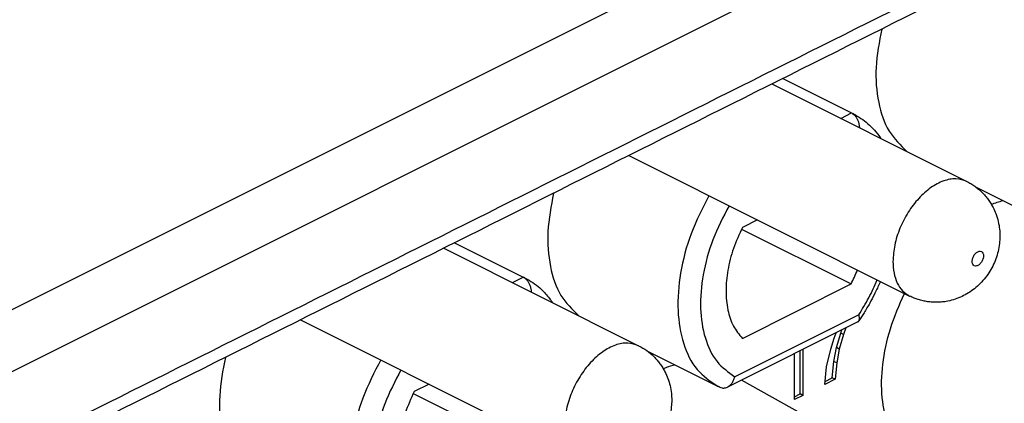
# Model space of a CAD drawing. Units: millimetres. Extents: x 0 to 210, y 0 to 297.
# Drawn here: x 178 to 185, y 269 to 271 of the extents above; entities that cross this region are included whole.
import ezdxf

# ---------------------------------------------------------------- set-up
doc = ezdxf.new("R2010")
doc.units = ezdxf.units.MM

msp = doc.modelspace()

# ---------------------------------------------------------------- linework, layer by layer
at = {"color": 2, "linetype": 'Continuous'}
for p, q in [((170.3067, 265.4311), (190.2511, 275.4033)), ((170.2335, 265.0075), (190.5984, 275.19)), ((183.4834, 270.6244), (183.5506, 270.658)), ((181.4328, 269.5991), (181.5, 269.6327)), ((183.5963, 269.3977), (182.8217, 269.0104))]:
    msp.add_line(p, q, dxfattribs=at)
at = {"color": 7, "linetype": 'Continuous'}
for p, q in [((183.121, 270.8728), (183.5506, 270.658)), ((183.1213, 270.8729), (183.5631, 270.652)), ((183.0539, 270.8392), (184.2718, 270.2303)), ((182.1594, 270.392), (183.914, 269.5147)), ((184.3263, 270.1968), (184.764, 269.9779)), ((182.9628, 269.9903), (182.8694, 269.9436)), ((182.864, 269.9326), (183.5486, 269.5903)), ((181.0704, 269.8475), (181.5, 269.6327)), ((181.0707, 269.8476), (181.5125, 269.6267)), ((181.0033, 269.8139), (182.2212, 269.205)), ((182.8694, 269.2508), (183.5486, 269.5903)), ((180.1088, 269.3667), (181.8634, 268.4894)), ((183.5898, 269.3534), (182.7762, 268.9466)), ((183.4432, 269.2524), (183.4545, 269.2857)), ((183.4574, 269.1927), (183.4839, 269.2839)), ((183.5016, 269.2751), (183.475, 269.1839)), ((183.4839, 269.2839), (183.4911, 269.304)), ((183.5016, 269.2751), (183.4839, 269.2839)), ((183.5164, 269.3167), (183.5016, 269.2751)), ((183.422, 269.1834), (183.4432, 269.2524)), ((182.2757, 269.1715), (182.7134, 268.9526)), ((183.194, 268.868), (183.194, 269.1554)), ((183.2293, 268.9033), (183.2293, 269.1731)), ((183.247, 269.182), (183.247, 268.8945)), ((183.3955, 269.0727), (183.422, 269.1834)), ((183.4415, 269.1068), (183.4574, 269.1927)), ((183.475, 269.1839), (183.4574, 269.1927)), ((183.475, 269.1839), (183.4591, 269.098)), ((183.4308, 269.0041), (183.4415, 269.1068)), ((183.4591, 269.098), (183.4415, 269.1068)), ((183.4591, 269.098), (183.4485, 268.9953)), ((183.3849, 268.9634), (183.3955, 269.0727)), ((180.9122, 268.965), (180.8188, 268.9183)), ((183.7833, 268.4782), (182.8634, 268.9901)), ((183.4485, 268.9953), (183.3849, 268.9634)), ((183.3867, 268.982), (183.4308, 269.0041)), ((183.4485, 268.9953), (183.4308, 269.0041)), ((180.8133, 268.9073), (181.498, 268.565)), ((183.194, 268.8857), (183.2293, 268.9033)), ((183.247, 268.8945), (183.2293, 268.9033)), ((183.247, 268.8945), (183.194, 268.868))]:
    msp.add_line(p, q, dxfattribs=at)
at = {"color": 2, "linetype": 'Continuous'}
for points, knots in [([(185.0128, 271.9009), (184.2467, 271.5178), (182.7144, 270.7516), (180.4159, 269.6024), (178.1175, 268.4532), (176.5852, 267.687), (175.819, 267.304)], [0, 0, 0, 0, 2.569744, 5.139488, 7.709232, 10.278975, 10.278975, 10.278975, 10.278975]), ([(183.5631, 270.652), (183.5611, 270.653), (183.5569, 270.6551), (183.5527, 270.657), (183.5506, 270.658)], [0, 0, 0, 0, 0.00694453, 0.01389071, 0.01389071, 0.01389071, 0.01389071]), ([(184.2718, 270.2303), (184.2493, 270.2377), (184.2018, 270.2535), (184.1214, 270.2356), (184.0423, 270.1927), (183.9673, 270.125), (183.902, 270.0388), (183.8515, 269.94), (183.8173, 269.8362), (183.8124, 269.7653), (183.81, 269.7311)], [0, 0, 0, 0, 0.0699555, 0.1478525, 0.23759, 0.3387519, 0.4480015, 0.5603899, 0.6704141, 0.7729854, 0.7729854, 0.7729854, 0.7729854]), ([(182.6604, 270.1415), (182.6204, 270.0634), (182.5417, 269.9095), (182.4773, 269.6653), (182.4583, 269.4314), (182.4912, 269.2244), (182.5718, 269.0505), (182.6679, 268.9841), (182.7134, 268.9526)], [0, 0, 0, 0, 0.26267, 0.517153, 0.752399, 0.961118, 1.142683, 1.30618, 1.30618, 1.30618, 1.30618]), ([(182.7861, 270.0786), (182.75, 270.0091), (182.6787, 269.8722), (182.6194, 269.6542), (182.6003, 269.4446), (182.6276, 269.2586), (182.697, 269.1013), (182.7816, 269.0396), (182.8217, 269.0104)], [0, 0, 0, 0, 0.234478, 0.462131, 0.673052, 0.860559, 1.023734, 1.170156, 1.170156, 1.170156, 1.170156]), ([(184.305, 269.7311), (184.3055, 269.7252), (184.3063, 269.7145), (184.3175, 269.702), (184.3341, 269.7014), (184.3498, 269.7104), (184.3635, 269.7257), (184.373, 269.7451), (184.3768, 269.7652), (184.3742, 269.783), (184.3632, 269.7955), (184.3466, 269.7961), (184.3309, 269.7871), (184.3174, 269.7718), (184.3074, 269.7524), (184.3058, 269.738), (184.305, 269.7311)], [0, 0, 0, 0, 0.0173929, 0.0315173, 0.0457508, 0.0633424, 0.0843104, 0.1065615, 0.127396, 0.1447892, 0.1589135, 0.1731468, 0.1907387, 0.2117065, 0.2339576, 0.2547923, 0.2547923, 0.2547923, 0.2547923]), ([(183.81, 269.7311), (183.8112, 269.7067), (183.8134, 269.6604), (183.834, 269.5973), (183.8664, 269.5454), (183.8985, 269.5247), (183.914, 269.5147)], [0, 0, 0, 0, 0.0729828, 0.1384347, 0.1971904, 0.251889, 0.251889, 0.251889, 0.251889]), ([(181.5125, 269.6267), (181.5105, 269.6277), (181.5063, 269.6298), (181.5021, 269.6317), (181.5, 269.6327)], [0, 0, 0, 0, 0.00694453, 0.01389071, 0.01389071, 0.01389071, 0.01389071]), ([(183.5963, 269.3977), (183.618, 269.4327), (183.6615, 269.5027), (183.6952, 269.578), (183.7121, 269.6157)], [0, 0, 0, 0, 0.1233086, 0.2470682, 0.2470682, 0.2470682, 0.2470682]), ([(182.2212, 269.205), (182.1987, 269.2124), (182.1511, 269.2282), (182.0708, 269.2103), (181.9917, 269.1674), (181.9167, 269.0997), (181.8514, 269.0135), (181.8009, 268.9147), (181.7667, 268.8109), (181.7618, 268.74), (181.7594, 268.7058)], [0, 0, 0, 0, 0.0699555, 0.1478525, 0.23759, 0.3387519, 0.4480015, 0.5603899, 0.6704141, 0.7729854, 0.7729854, 0.7729854, 0.7729854]), ([(180.6098, 269.1162), (180.5698, 269.0381), (180.4911, 268.8842), (180.4266, 268.64), (180.4076, 268.4061), (180.4406, 268.1991), (180.5212, 268.0252), (180.6173, 267.9588), (180.6628, 267.9273)], [0, 0, 0, 0, 0.26267, 0.517153, 0.752399, 0.961118, 1.142683, 1.30618, 1.30618, 1.30618, 1.30618]), ([(180.7355, 269.0533), (180.6994, 268.9838), (180.6281, 268.8468), (180.5688, 268.6289), (180.5497, 268.4193), (180.577, 268.2333), (180.6464, 268.0759), (180.731, 268.0143), (180.7711, 267.9851)], [0, 0, 0, 0, 0.234478, 0.462131, 0.673052, 0.860559, 1.023734, 1.170156, 1.170156, 1.170156, 1.170156])]:
    msp.add_open_spline(points, degree=3, knots=knots, dxfattribs=at)
at = {"color": 7, "linetype": 'Continuous'}
for points, knots in [([(184.9608, 271.7927), (184.1947, 271.4096), (182.6624, 270.6435), (180.3639, 269.4942), (178.0655, 268.345), (176.5332, 267.5789), (175.767, 267.1958)], [0, 0, 0, 0, 2.569749, 5.139488, 7.709234, 10.278975, 10.278975, 10.278975, 10.278975]), ([(183.74, 271.1823), (183.7246, 271.1024), (183.6952, 270.9505), (183.711, 270.7322), (183.7702, 270.5426), (183.8567, 270.4574), (183.8972, 270.4175)], [0, 0, 0, 0, 0.2429864, 0.4617469, 0.6527488, 0.8210245, 0.8210245, 0.8210245, 0.8210245]), ([(183.5506, 270.658), (183.5532, 270.6566), (183.558, 270.6539), (183.5645, 270.6489), (183.5706, 270.6432), (183.5785, 270.634), (183.587, 270.6205), (183.5931, 270.6059), (183.5967, 270.5933), (183.5987, 270.5841), (183.6, 270.5748), (183.6004, 270.569), (183.6006, 270.5658)], [0, 0, 0, 0, 0.0088624, 0.0165189, 0.024374, 0.0341034, 0.052609, 0.0721592, 0.0812013, 0.0920733, 0.1001172, 0.1095351, 0.1095351, 0.1095351, 0.1095351]), ([(183.5631, 270.652), (183.5791, 270.6433), (183.6112, 270.6257), (183.6551, 270.5912), (183.6953, 270.551), (183.7196, 270.5197), (183.7317, 270.502), (183.7329, 270.5003), (183.7334, 270.4994)], [0, 0, 0, 0, 0.0545565, 0.1097937, 0.1664657, 0.2250071, 0.2280628, 0.2311238, 0.2311238, 0.2311238, 0.2311238]), ([(184.2718, 270.2303), (184.2798, 270.226), (184.297, 270.217), (184.3215, 270.2008), (184.3452, 270.1823), (184.3669, 270.1624), (184.387, 270.1408), (184.4053, 270.1178), (184.4216, 270.0935), (184.4381, 270.0644), (184.4547, 270.0271), (184.4687, 269.9816), (184.4766, 269.9348), (184.4799, 269.872), (184.4705, 269.793), (184.4366, 269.7006), (184.383, 269.6181), (184.3244, 269.5621), (184.272, 269.5274), (184.2311, 269.5066), (184.1878, 269.4907), (184.1473, 269.4812), (184.1127, 269.4768), (184.0841, 269.4754), (184.0554, 269.4761), (184.0267, 269.4791), (183.9971, 269.4846), (183.9693, 269.4921), (183.941, 269.502), (183.9234, 269.5103), (183.914, 269.5147)], [0, 0, 0, 0, 0.0272, 0.05836, 0.087811, 0.117303, 0.146712, 0.176195, 0.205302, 0.23452, 0.276253, 0.327706, 0.377067, 0.418018, 0.516087, 0.613401, 0.710715, 0.808783, 0.854109, 0.899097, 0.94589, 0.992284, 1.023376, 1.05061, 1.078075, 1.109501, 1.136965, 1.168444, 1.195644, 1.226804, 1.226804, 1.226804, 1.226804]), ([(181.6894, 270.157), (181.674, 270.0771), (181.6446, 269.9252), (181.6604, 269.7069), (181.7196, 269.5173), (181.8061, 269.4321), (181.8466, 269.3922)], [0, 0, 0, 0, 0.2429864, 0.4617469, 0.6527488, 0.8210245, 0.8210245, 0.8210245, 0.8210245]), ([(184.4249, 270.0873), (184.4369, 270.092), (184.4606, 270.1012), (184.485, 270.108), (184.497, 270.1114)], [0, 0, 0, 0, 0.03857753, 0.07604628, 0.07604628, 0.07604628, 0.07604628]), ([(182.8694, 269.9436), (182.8494, 269.8999), (182.8101, 269.8139), (182.7761, 269.6795), (182.763, 269.5499), (182.7741, 269.4315), (182.8061, 269.3274), (182.8491, 269.2754), (182.8694, 269.2508)], [0, 0, 0, 0, 0.1438586, 0.2831894, 0.4138038, 0.5326817, 0.6387245, 0.7336319, 0.7336319, 0.7336319, 0.7336319]), ([(183.5486, 269.5903), (183.5557, 269.6047), (183.5698, 269.6334), (183.5819, 269.663), (183.5879, 269.6778)], [0, 0, 0, 0, 0.04802154, 0.09588856, 0.09588856, 0.09588856, 0.09588856]), ([(181.5, 269.6327), (181.5026, 269.6313), (181.5074, 269.6286), (181.5138, 269.6236), (181.52, 269.6178), (181.5279, 269.6087), (181.5364, 269.5952), (181.5427, 269.5801), (181.5463, 269.5674), (181.5482, 269.5579), (181.5494, 269.5491), (181.5498, 269.5432), (181.55, 269.5405)], [0, 0, 0, 0, 0.0088624, 0.0165189, 0.024374, 0.0341034, 0.052609, 0.0721592, 0.0828949, 0.0920732, 0.1013706, 0.1095351, 0.1095351, 0.1095351, 0.1095351]), ([(181.5125, 269.6267), (181.5285, 269.618), (181.5606, 269.6003), (181.6006, 269.569), (181.6331, 269.5375), (181.6583, 269.5084), (181.6734, 269.4879), (181.6811, 269.4766), (181.6823, 269.475), (181.6828, 269.4741)], [0, 0, 0, 0, 0.0545565, 0.1097937, 0.1517094, 0.1902527, 0.2250467, 0.228111, 0.2311634, 0.2311634, 0.2311634, 0.2311634]), ([(183.731, 269.6062), (183.7297, 269.6034), (183.7273, 269.5977), (183.7154, 269.5705), (183.6954, 269.5278), (183.664, 269.4683), (183.6318, 269.4128), (183.6079, 269.3764), (183.5967, 269.3594)], [0, 0, 0, 0, 0.0093132, 0.0186319, 0.0888079, 0.1508176, 0.2202913, 0.2813605, 0.2813605, 0.2813605, 0.2813605]), ([(183.9867, 268.4743), (183.9442, 268.5005), (183.8553, 268.5554), (183.7742, 268.7056), (183.7349, 268.8871), (183.7408, 269.0953), (183.7872, 269.3163), (183.85, 269.4582), (183.8821, 269.5307)], [0, 0, 0, 0, 0.147532, 0.308998, 0.493386, 0.70161, 0.928675, 1.166028, 1.166028, 1.166028, 1.166028]), ([(183.5967, 269.3594), (183.5974, 269.3605), (183.5987, 269.3627), (183.5999, 269.3666), (183.6007, 269.3709), (183.6009, 269.3769), (183.5999, 269.386), (183.5977, 269.3933), (183.5963, 269.3977)], [0, 0, 0, 0, 0.00377346, 0.00779625, 0.01210385, 0.01678946, 0.0256346, 0.03953177, 0.03953177, 0.03953177, 0.03953177]), ([(183.5898, 269.3534), (183.5905, 269.3537), (183.5919, 269.3545), (183.5937, 269.3559), (183.5954, 269.3575), (183.5963, 269.3588), (183.5967, 269.3594)], [0, 0, 0, 0, 0.002349306, 0.004663865, 0.006960267, 0.009286164, 0.009286164, 0.009286164, 0.009286164]), ([(182.2212, 269.205), (182.2382, 269.1954), (182.2724, 269.1763), (182.3102, 269.1437), (182.3369, 269.115), (182.3555, 269.0914), (182.3714, 269.0676), (182.3885, 269.0372), (182.4047, 269.0003), (182.4184, 268.9547), (182.426, 268.9095), (182.4284, 268.8649), (182.4259, 268.8184), (182.4179, 268.7718), (182.4035, 268.7231), (182.3781, 268.6632), (182.3324, 268.5928), (182.2738, 268.5368), (182.2214, 268.5021), (182.1805, 268.4813), (182.1372, 268.4654), (182.0967, 268.4559), (182.0621, 268.4515), (182.0328, 268.4501), (182.0041, 268.4508), (181.9741, 268.454), (181.9451, 268.4596), (181.9174, 268.4672), (181.8904, 268.4767), (181.8728, 268.485), (181.8634, 268.4894)], [0, 0, 0, 0, 0.058551, 0.117211, 0.148637, 0.176102, 0.207171, 0.234427, 0.280822, 0.327615, 0.376976, 0.417927, 0.461555, 0.516325, 0.559317, 0.613637, 0.710951, 0.80902, 0.854346, 0.899333, 0.946127, 0.992521, 1.023613, 1.050846, 1.080329, 1.109738, 1.141223, 1.168681, 1.195881, 1.227041, 1.227041, 1.227041, 1.227041]), ([(179.6388, 269.1317), (179.6234, 269.0518), (179.594, 268.8999), (179.6098, 268.6816), (179.669, 268.4919), (179.7555, 268.4068), (179.796, 268.3669)], [0, 0, 0, 0, 0.2429864, 0.4617469, 0.6527488, 0.8210245, 0.8210245, 0.8210245, 0.8210245]), ([(182.3743, 269.062), (182.3863, 269.0667), (182.41, 269.0759), (182.4344, 269.0827), (182.4464, 269.0861)], [0, 0, 0, 0, 0.03857752, 0.07604628, 0.07604628, 0.07604628, 0.07604628]), ([(182.7762, 268.9466), (182.7786, 268.9479), (182.7839, 268.9508), (182.791, 268.9564), (182.798, 268.9634), (182.804, 268.971), (182.8097, 268.9799), (182.8145, 268.9893), (182.8187, 268.9998), (182.8207, 269.0068), (182.8217, 269.0104)], [0, 0, 0, 0, 0.00810007, 0.01830557, 0.02693396, 0.03782025, 0.04707178, 0.05869238, 0.06957141, 0.08070499, 0.08070499, 0.08070499, 0.08070499]), ([(180.8188, 268.9183), (180.7988, 268.8746), (180.7594, 268.7886), (180.7255, 268.6542), (180.7124, 268.5246), (180.7235, 268.4062), (180.7555, 268.3021), (180.7985, 268.25), (180.8188, 268.2255)], [0, 0, 0, 0, 0.1438586, 0.2831894, 0.4138038, 0.5326817, 0.6387245, 0.7336319, 0.7336319, 0.7336319, 0.7336319]), ([(182.7282, 268.9456), (182.7269, 268.9462), (182.7245, 268.9473), (182.7208, 268.949), (182.7171, 268.9508), (182.7146, 268.952), (182.7134, 268.9526)], [0, 0, 0, 0, 0.00407851, 0.00814958, 0.01223488, 0.01631432, 0.01631432, 0.01631432, 0.01631432]), ([(182.7282, 268.9456), (182.7327, 268.9439), (182.7405, 268.941), (182.7524, 268.9402), (182.7642, 268.9415), (182.7718, 268.9447), (182.7762, 268.9466)], [0, 0, 0, 0, 0.01445564, 0.02495073, 0.03538841, 0.04962153, 0.04962153, 0.04962153, 0.04962153])]:
    msp.add_open_spline(points, degree=3, knots=knots, dxfattribs=at)

doc.saveas('drawing.dxf')
